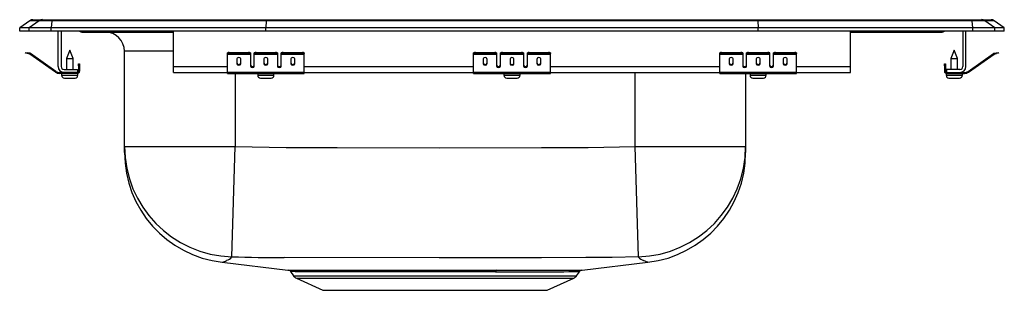
# Model space of a CAD drawing. Units: inches. Extents: x -8 to 8, y -4.2 to 0.2.
import ezdxf

# ---------------------------------------------------------------- set-up
doc = ezdxf.new("R2010")
doc.units = ezdxf.units.IN
doc.header["$LTSCALE"] = 6
doc.header["$MEASUREMENT"] = 0
doc.layers.get('0').update_dxf_attribs({"linetype": 'CONTINUOUS'})

# ---------------------------------------------------------------- blocks, each defined once
blk = doc.blocks.new('LRADQ171640_RIGHT')
for p, q in [((-7.837, 0.171), (-8, 0.056)), ((-7.681, 0.171), (-7.844, 0.056)), ((-7.681, 0.171), (-7.837, 0.171)), ((-7.785, 0.187), (-7.628, 0.187)), ((-7.478, 0.171), (-7.681, 0.171)), ((-7.628, 0.187), (-7.476, 0.187)), ((-7.478, 0.171), (-7.486, 0.056)), ((-3.997, 0.171), (-7.478, 0.171)), ((-7.476, 0.187), (-3.995, 0.187)), ((-3.997, 0.171), (-4, 0.056)), ((3.997, 0.171), (-3.997, 0.171)), ((-3.995, 0.187), (3.995, 0.187)), ((3.995, 0.187), (7.476, 0.187)), ((3.997, 0.171), (4, 0.056)), ((7.478, 0.171), (3.997, 0.171)), ((7.476, 0.187), (7.628, 0.187)), ((7.486, 0.056), (7.478, 0.171)), ((7.681, 0.171), (7.478, 0.171)), ((7.628, 0.187), (7.785, 0.187)), ((7.844, 0.056), (7.681, 0.171)), ((7.837, 0.171), (7.681, 0.171)), ((8, 0.056), (7.837, 0.171)), ((-7.844, 0.056), (-8, 0.056)), ((-8, 0), (-8, 0.056)), ((-7.844, 0), (-8, 0)), ((-7.844, 0), (-7.844, 0.056)), ((-7.486, 0.056), (-7.844, 0.056)), ((-7.486, 0), (-7.844, 0)), ((-4, 0.056), (-7.486, 0.056)), ((-7.486, 0), (-7.486, 0.056)), ((-4, 0), (-7.486, 0)), ((-7.375, -0.575), (-7.375, 0)), ((-7.327, 0), (-7.327, -0.575)), ((-5.5, -0.575), (-5.5, 0)), ((-4, 0), (-4, 0.056)), ((4, 0.056), (-4, 0.056)), ((4, 0), (-4, 0)), ((7.486, 0.056), (4, 0.056)), ((4, 0), (4, 0.056)), ((7.486, 0), (4, 0)), ((7.486, 0), (7.486, 0.056)), ((7.844, 0.056), (7.486, 0.056)), ((7.844, 0), (7.844, 0.056)), ((8, 0.056), (7.844, 0.056)), ((8, 0), (8, 0.056)), ((-6.979, -0.015), (-6.891, -0.015)), ((-6.891, -0.015), (-5.966, -0.015)), ((-5.966, -0.015), (-5.5, -0.015)), ((5.5, -0.575), (5.5, 0)), ((5.5, -0.015), (5.966, -0.015)), ((5.966, -0.015), (6.891, -0.015)), ((6.891, -0.015), (6.979, -0.015)), ((7.327, 0), (7.327, -0.575)), ((7.375, -0.575), (7.375, 0)), ((7.844, 0), (7.486, 0)), ((8, 0), (7.844, 0)), ((-7.187, -0.311), (-7.242, -0.445)), ((-7.132, -0.445), (-7.187, -0.311)), ((7.187, -0.311), (7.131, -0.445)), ((7.242, -0.445), (7.187, -0.311)), ((-7.904, -0.358), (-7.901, -0.344)), ((-7.874, -0.365), (-7.904, -0.358)), ((-7.901, -0.344), (-7.87, -0.351)), ((-7.87, -0.351), (-7.874, -0.365)), ((-7.835, -0.374), (-7.874, -0.365)), ((-7.832, -0.359), (-7.87, -0.351)), ((-7.835, -0.374), (-7.832, -0.359)), ((-7.825, -0.362), (-7.834, -0.375)), ((-7.419, -0.665), (-7.834, -0.375)), ((-7.41, -0.653), (-7.825, -0.362)), ((-7.242, -0.445), (-7.242, -0.623)), ((-7.242, -0.445), (-7.187, -0.445)), ((-7.187, -0.445), (-7.132, -0.445)), ((-7.132, -0.623), (-7.132, -0.445)), ((-6.296, -1.876), (-6.296, -0.327)), ((-5.5, -0.327), (-6.296, -0.327)), ((-4.625, -0.365), (-4.625, -0.351)), ((-4.625, -0.374), (-4.625, -0.365)), ((-4.625, -0.374), (-4.25, -0.374)), ((-4.625, -0.375), (-4.625, -0.374)), ((-4.625, -0.375), (-4.25, -0.375)), ((-4.625, -0.665), (-4.625, -0.375)), ((-4.594, -0.344), (-4.594, -0.358)), ((-4.594, -0.344), (-4.281, -0.344)), ((-4.594, -0.358), (-4.281, -0.358)), ((-4.469, -0.45), (-4.469, -0.532)), ((-4.406, -0.532), (-4.406, -0.45)), ((-4.281, -0.358), (-4.281, -0.344)), ((-4.25, -0.351), (-4.25, -0.365)), ((-4.25, -0.365), (-4.25, -0.374)), ((-4.25, -0.374), (-4.25, -0.375)), ((-4.25, -0.375), (-4.25, -0.567)), ((-4.188, -0.365), (-4.188, -0.351)), ((-4.188, -0.374), (-4.188, -0.365)), ((-4.188, -0.374), (-3.812, -0.374)), ((-4.188, -0.375), (-4.188, -0.374)), ((-4.188, -0.375), (-3.812, -0.375)), ((-4.188, -0.567), (-4.188, -0.375)), ((-4.156, -0.344), (-4.156, -0.358)), ((-4.156, -0.344), (-3.844, -0.344)), ((-4.156, -0.358), (-3.844, -0.358)), ((-4.031, -0.45), (-4.031, -0.532)), ((-3.969, -0.532), (-3.969, -0.45)), ((-3.844, -0.358), (-3.844, -0.344)), ((-3.812, -0.351), (-3.812, -0.365)), ((-3.812, -0.365), (-3.812, -0.374)), ((-3.812, -0.374), (-3.812, -0.375)), ((-3.812, -0.375), (-3.812, -0.567)), ((-3.75, -0.365), (-3.75, -0.351)), ((-3.75, -0.374), (-3.75, -0.365)), ((-3.75, -0.374), (-3.375, -0.374)), ((-3.75, -0.375), (-3.75, -0.374)), ((-3.75, -0.375), (-3.375, -0.375)), ((-3.75, -0.567), (-3.75, -0.375)), ((-3.719, -0.344), (-3.719, -0.358)), ((-3.719, -0.344), (-3.406, -0.344)), ((-3.719, -0.358), (-3.406, -0.358)), ((-3.594, -0.45), (-3.594, -0.532)), ((-3.531, -0.532), (-3.531, -0.45)), ((-3.406, -0.358), (-3.406, -0.344)), ((-3.375, -0.351), (-3.375, -0.365)), ((-3.375, -0.374), (-3.375, -0.365)), ((-3.375, -0.375), (-3.375, -0.374)), ((-3.375, -0.665), (-3.375, -0.375)), ((-0.625, -0.365), (-0.625, -0.351)), ((-0.625, -0.374), (-0.625, -0.365)), ((-0.625, -0.374), (-0.25, -0.374)), ((-0.625, -0.375), (-0.625, -0.374)), ((-0.625, -0.375), (-0.25, -0.375)), ((-0.625, -0.665), (-0.625, -0.375)), ((-0.594, -0.344), (-0.594, -0.358)), ((-0.594, -0.344), (-0.281, -0.344)), ((-0.594, -0.358), (-0.281, -0.358)), ((-0.469, -0.45), (-0.469, -0.532)), ((-0.406, -0.532), (-0.406, -0.45)), ((-0.281, -0.358), (-0.281, -0.344)), ((-0.25, -0.351), (-0.25, -0.365)), ((-0.25, -0.365), (-0.25, -0.374)), ((-0.25, -0.374), (-0.25, -0.375)), ((-0.25, -0.375), (-0.25, -0.567)), ((-0.188, -0.365), (-0.188, -0.351)), ((-0.188, -0.374), (-0.188, -0.365)), ((-0.188, -0.374), (0.187, -0.374)), ((-0.188, -0.375), (-0.188, -0.374)), ((-0.188, -0.375), (0.187, -0.375)), ((-0.188, -0.567), (-0.188, -0.375)), ((-0.156, -0.344), (-0.156, -0.358)), ((-0.156, -0.344), (0.156, -0.344)), ((-0.156, -0.358), (0.156, -0.358)), ((-0.031, -0.45), (-0.031, -0.532)), ((0.031, -0.532), (0.031, -0.45)), ((0.156, -0.358), (0.156, -0.344)), ((0.187, -0.351), (0.187, -0.365)), ((0.187, -0.365), (0.187, -0.374)), ((0.187, -0.374), (0.187, -0.375)), ((0.187, -0.375), (0.187, -0.567)), ((0.25, -0.365), (0.25, -0.351)), ((0.25, -0.374), (0.25, -0.365)), ((0.25, -0.374), (0.625, -0.374)), ((0.25, -0.375), (0.25, -0.374)), ((0.25, -0.375), (0.625, -0.375)), ((0.25, -0.567), (0.25, -0.375)), ((0.281, -0.344), (0.281, -0.358)), ((0.281, -0.344), (0.594, -0.344)), ((0.281, -0.358), (0.594, -0.358)), ((0.406, -0.45), (0.406, -0.532)), ((0.469, -0.532), (0.469, -0.45)), ((0.594, -0.358), (0.594, -0.344)), ((0.625, -0.351), (0.625, -0.365)), ((0.625, -0.374), (0.625, -0.365)), ((0.625, -0.375), (0.625, -0.374)), ((0.625, -0.665), (0.625, -0.375)), ((3.375, -0.365), (3.375, -0.351)), ((3.375, -0.374), (3.375, -0.365)), ((3.375, -0.374), (3.75, -0.374)), ((3.375, -0.375), (3.375, -0.374)), ((3.375, -0.375), (3.75, -0.375)), ((3.375, -0.665), (3.375, -0.375)), ((3.406, -0.344), (3.406, -0.358)), ((3.406, -0.344), (3.719, -0.344)), ((3.406, -0.358), (3.719, -0.358)), ((3.531, -0.45), (3.531, -0.532)), ((3.594, -0.532), (3.594, -0.45)), ((3.719, -0.358), (3.719, -0.344)), ((3.75, -0.351), (3.75, -0.365)), ((3.75, -0.365), (3.75, -0.374)), ((3.75, -0.374), (3.75, -0.375)), ((3.75, -0.375), (3.75, -0.567)), ((3.812, -0.365), (3.812, -0.351)), ((3.812, -0.374), (3.812, -0.365)), ((3.812, -0.374), (4.187, -0.374)), ((3.812, -0.375), (3.812, -0.374)), ((3.812, -0.375), (4.187, -0.375)), ((3.812, -0.567), (3.812, -0.375)), ((3.844, -0.344), (3.844, -0.358)), ((3.844, -0.344), (4.156, -0.344)), ((3.844, -0.358), (4.156, -0.358)), ((3.969, -0.45), (3.969, -0.532)), ((4.031, -0.532), (4.031, -0.45)), ((4.156, -0.358), (4.156, -0.344)), ((4.187, -0.351), (4.187, -0.365)), ((4.187, -0.365), (4.187, -0.374)), ((4.187, -0.374), (4.187, -0.375)), ((4.187, -0.375), (4.187, -0.567)), ((4.25, -0.365), (4.25, -0.351)), ((4.25, -0.374), (4.25, -0.365)), ((4.25, -0.374), (4.625, -0.374)), ((4.25, -0.375), (4.25, -0.374)), ((4.25, -0.375), (4.625, -0.375)), ((4.25, -0.567), (4.25, -0.375)), ((4.281, -0.344), (4.281, -0.358)), ((4.281, -0.344), (4.594, -0.344)), ((4.281, -0.358), (4.594, -0.358)), ((4.406, -0.45), (4.406, -0.532)), ((4.469, -0.532), (4.469, -0.45)), ((4.594, -0.358), (4.594, -0.344)), ((4.625, -0.351), (4.625, -0.365)), ((4.625, -0.374), (4.625, -0.365)), ((4.625, -0.375), (4.625, -0.374)), ((4.625, -0.665), (4.625, -0.375)), ((7.131, -0.445), (7.131, -0.623)), ((7.131, -0.445), (7.242, -0.445)), ((7.242, -0.623), (7.242, -0.445)), ((7.41, -0.653), (7.825, -0.362)), ((7.419, -0.665), (7.834, -0.375)), ((7.834, -0.375), (7.825, -0.362)), ((7.832, -0.359), (7.87, -0.351)), ((7.832, -0.359), (7.835, -0.374)), ((7.835, -0.374), (7.874, -0.365)), ((7.87, -0.351), (7.901, -0.344)), ((7.874, -0.365), (7.87, -0.351)), ((7.904, -0.358), (7.874, -0.365)), ((7.901, -0.344), (7.904, -0.358)), ((-7.279, -0.623), (-7.062, -0.623)), ((-7.062, -0.623), (-7.062, -0.671)), ((-7.042, -0.562), (-7.042, -0.531)), ((-7.042, -0.531), (-7.027, -0.531)), ((-7.027, -0.562), (-7.042, -0.562)), ((-7.042, -0.562), (-7.042, -0.651)), ((-7.027, -0.531), (-7.027, -0.562)), ((-7.027, -0.562), (-7.027, -0.651)), ((-5.5, -0.671), (-5.5, -0.575)), ((-5.5, -0.575), (-4.625, -0.575)), ((-4.233, -0.575), (-4.205, -0.575)), ((-3.795, -0.575), (-3.767, -0.575)), ((-3.375, -0.575), (-0.625, -0.575)), ((-0.233, -0.575), (-0.205, -0.575)), ((0.205, -0.575), (0.233, -0.575)), ((0.625, -0.575), (3.375, -0.575)), ((3.767, -0.575), (3.795, -0.575)), ((4.205, -0.575), (4.233, -0.575)), ((4.625, -0.575), (5.5, -0.575)), ((5.5, -0.671), (5.5, -0.575)), ((7.027, -0.531), (7.042, -0.531)), ((7.027, -0.562), (7.027, -0.531)), ((7.042, -0.562), (7.027, -0.562)), ((7.027, -0.562), (7.027, -0.651)), ((7.042, -0.531), (7.042, -0.562)), ((7.042, -0.562), (7.042, -0.651)), ((7.279, -0.623), (7.062, -0.623)), ((7.062, -0.623), (7.062, -0.671)), ((-7.419, -0.665), (-7.41, -0.653)), ((-7.353, -0.671), (-7.353, -0.686)), ((-7.279, -0.671), (-7.353, -0.671)), ((-7.062, -0.686), (-7.353, -0.686)), ((-7.319, -0.686), (-7.319, -0.717)), ((-7.319, -0.717), (-7.187, -0.717)), ((-7.062, -0.671), (-7.279, -0.671)), ((-7.273, -0.763), (-7.187, -0.763)), ((-7.187, -0.717), (-7.056, -0.717)), ((-7.187, -0.763), (-7.101, -0.763)), ((-7.062, -0.686), (-7.062, -0.671)), ((-7.062, -0.686), (-7.056, -0.686)), ((-7.056, -0.717), (-7.056, -0.686)), ((-7.042, -0.651), (-7.027, -0.651)), ((-5.5, -0.671), (-4.625, -0.671)), ((-4.625, -0.665), (-3.375, -0.665)), ((-4.625, -0.686), (-4.625, -0.665)), ((-4.625, -0.686), (-3.375, -0.686)), ((-4.5, -0.686), (-4.5, -1.876)), ((-4.132, -0.686), (-4.132, -0.717)), ((-4.132, -0.717), (-3.869, -0.717)), ((-4.086, -0.763), (-3.915, -0.763)), ((-3.869, -0.717), (-3.869, -0.686)), ((-3.375, -0.686), (-3.375, -0.665)), ((-3.375, -0.671), (-0.625, -0.671)), ((-0.625, -0.665), (0.625, -0.665)), ((-0.625, -0.686), (-0.625, -0.665)), ((-0.625, -0.686), (0.625, -0.686)), ((-0.132, -0.686), (-0.132, -0.717)), ((-0.132, -0.717), (0.131, -0.717)), ((-0.086, -0.763), (0.085, -0.763)), ((0.131, -0.717), (0.131, -0.686)), ((0.625, -0.686), (0.625, -0.665)), ((0.625, -0.671), (3.375, -0.671)), ((2, -1.876), (2, -0.671)), ((3.375, -0.665), (4.625, -0.665)), ((3.375, -0.686), (3.375, -0.665)), ((3.375, -0.686), (4.625, -0.686)), ((3.796, -0.686), (3.796, -1.876)), ((3.868, -0.686), (3.868, -0.717)), ((3.868, -0.717), (4.131, -0.717)), ((3.914, -0.763), (4.085, -0.763)), ((4.131, -0.717), (4.131, -0.686)), ((4.625, -0.686), (4.625, -0.665)), ((4.625, -0.671), (5.5, -0.671)), ((7.027, -0.651), (7.042, -0.651)), ((7.055, -0.686), (7.055, -0.717)), ((7.055, -0.686), (7.062, -0.686)), ((7.055, -0.717), (7.318, -0.717)), ((7.062, -0.671), (7.279, -0.671)), ((7.062, -0.671), (7.062, -0.686)), ((7.062, -0.686), (7.353, -0.686)), ((7.101, -0.763), (7.272, -0.763)), ((7.279, -0.671), (7.353, -0.671)), ((7.318, -0.717), (7.318, -0.686)), ((7.353, -0.686), (7.353, -0.671)), ((7.41, -0.653), (7.419, -0.665)), ((-6.296, -1.876), (-4.5, -1.876)), ((-6.296, -1.973), (-6.296, -1.876)), ((-4.553, -3.67), (-4.5, -1.876)), ((2.053, -3.67), (2, -1.876)), ((2, -1.876), (3.796, -1.876)), ((3.796, -1.876), (3.796, -1.974)), ((-4.708, -3.758), (-4.708, -3.758)), ((-4.708, -3.759), (-3.641, -3.884)), ((1.14, -3.884), (2.208, -3.759)), ((2.208, -3.758), (2.208, -3.758)), ((-3.597, -3.91), (-3.548, -3.981)), ((-3.548, -3.981), (1.048, -3.981)), ((1.048, -3.981), (1.097, -3.911)), ((-3.504, -4.018), (-3.073, -4.214)), ((-3.504, -4.018), (1.004, -4.018)), ((0.573, -4.214), (1.004, -4.018)), ((-3.073, -4.214), (0.573, -4.214))]:
    blk.add_line(p, q)
for points in [[(-4.5, -1.876), (-3.671, -1.89), (-2.841, -1.893), (-1.182, -1.895), (0.477, -1.892), (1.238, -1.89), (2, -1.876)], [(2.053, -3.67), (1.628, -3.679), (1.202, -3.682), (1.202, -3.682)], [(1.202, -3.682), (1.202, -3.682), (0.482, -3.685), (-1.182, -3.687), (-3.701, -3.682), (-3.701, -3.682)], [(2.208, -3.758), (2.208, -3.758), (2.197, -3.755), (2.177, -3.747), (2.139, -3.727), (2.139, -3.727), (2.139, -3.727)], [(-3.641, -3.884), (-3.633, -3.884), (-3.609, -3.884), (-3.569, -3.884), (-3.511, -3.885), (-3.435, -3.885), (-3.347, -3.885), (-3.244, -3.886), (-3.125, -3.886), (-2.99, -3.886), (-2.849, -3.887), (-2.695, -3.887), (-2.532, -3.887), (-2.36, -3.887), (-2.18, -3.887), (-1.989, -3.887), (-1.792, -3.886), (-1.597, -3.886), (-1.399, -3.886), (-1.195, -3.886), (-0.99, -3.886), (-0.802, -3.886), (-0.616, -3.886), (-0.43, -3.887), (-0.248, -3.887)], [(-0.268, -3.913), (-0.44, -3.913), (-0.619, -3.913), (-0.805, -3.913), (-0.995, -3.913), (-1.189, -3.913), (-1.385, -3.913), (-1.583, -3.913), (-1.781, -3.913), (-1.968, -3.913), (-2.151, -3.913), (-2.332, -3.913), (-2.506, -3.913), (-2.666, -3.913), (-2.816, -3.913), (-2.956, -3.913), (-3.084, -3.912), (-3.2, -3.912), (-3.304, -3.912), (-3.394, -3.911), (-3.466, -3.911), (-3.523, -3.911), (-3.565, -3.91), (-3.59, -3.91), (-3.597, -3.91), (-3.597, -3.91)]]:
    blk.add_lwpolyline(points)
for centre, radius, start, end in [((-7.785, 0.096), 0.0911, 90, 125.1176), ((-7.628, 0.097), 0.0909, 90.0025, 125.1483), ((-7.433, 0.173), 0.0458, 161.3919, 182.4771), ((7.433, 0.173), 0.0458, 357.5229, 18.6081), ((7.628, 0.097), 0.0909, 54.8517, 89.9975), ((7.785, 0.096), 0.0911, 54.8824, 90), ((-6.891, 0.076), 0.0909, 236.7951, 269.9973), ((-5.919, 0), 0.0496, 179.8407, 197.2582), ((-6.979, 0.076), 0.0911, 236.8239, 270), ((-6.609, -0.327), 0.312, 0, 90), ((5.919, 0), 0.0496, 342.7418, 0.1593), ((6.891, 0.076), 0.0909, 270.0027, 303.2049), ((6.979, 0.076), 0.0911, 270, 303.1761), ((-7.836, -0.379), 0.005, 55, 77.5), ((-7.836, -0.379), 0.02, 55, 77.5), ((-4.601, -0.385), 0.0418, 79.7472, 124.6782), ((-4.601, -0.4), 0.0418, 79.7472, 124.6782), ((-4.274, -0.385), 0.0418, 55.3218, 100.2528), ((-4.274, -0.4), 0.0418, 55.3218, 100.2528), ((-4.164, -0.385), 0.0418, 79.7472, 124.6782), ((-4.164, -0.4), 0.0418, 79.7472, 124.6782), ((-3.836, -0.385), 0.0418, 55.3218, 100.2528), ((-3.836, -0.4), 0.0418, 55.3218, 100.2528), ((-3.726, -0.385), 0.0418, 79.7472, 124.6782), ((-3.726, -0.4), 0.0418, 79.7472, 124.6782), ((-3.399, -0.385), 0.0418, 55.3218, 100.2528), ((-3.399, -0.4), 0.0418, 55.3218, 100.2528), ((-0.601, -0.385), 0.0418, 79.7472, 124.6782), ((-0.601, -0.4), 0.0418, 79.7472, 124.6782), ((-0.274, -0.385), 0.0418, 55.3218, 100.2528), ((-0.274, -0.4), 0.0418, 55.3218, 100.2528), ((-0.164, -0.385), 0.0418, 79.7472, 124.6782), ((-0.164, -0.4), 0.0418, 79.7472, 124.6782), ((0.164, -0.385), 0.0418, 55.3218, 100.2528), ((0.164, -0.4), 0.0418, 55.3218, 100.2528), ((0.274, -0.385), 0.0418, 79.7472, 124.6782), ((0.274, -0.4), 0.0418, 79.7472, 124.6782), ((0.601, -0.385), 0.0418, 55.3218, 100.2528), ((0.601, -0.4), 0.0418, 55.3218, 100.2528), ((3.399, -0.385), 0.0418, 79.7472, 124.6782), ((3.399, -0.4), 0.0418, 79.7472, 124.6782), ((3.726, -0.385), 0.0418, 55.3218, 100.2528), ((3.726, -0.4), 0.0418, 55.3218, 100.2528), ((3.836, -0.385), 0.0418, 79.7472, 124.6782), ((3.836, -0.4), 0.0418, 79.7472, 124.6782), ((4.164, -0.385), 0.0418, 55.3218, 100.2528), ((4.164, -0.4), 0.0418, 55.3218, 100.2528), ((4.274, -0.385), 0.0418, 79.7472, 124.6782), ((4.274, -0.4), 0.0418, 79.7472, 124.6782), ((4.601, -0.385), 0.0418, 55.3218, 100.2528), ((4.601, -0.4), 0.0418, 55.3218, 100.2528), ((7.836, -0.379), 0.02, 102.5, 125), ((7.836, -0.379), 0.005, 102.5, 125), ((-7.279, -0.575), 0.096, 180, 270), ((-7.279, -0.575), 0.048, 180, 270), ((7.279, -0.575), 0.048, 270, 0), ((7.279, -0.575), 0.096, 270, 0), ((-7.353, -0.571), 0.115, 235, 270), ((-7.353, -0.571), 0.1, 235, 270), ((-7.273, -0.717), 0.046, 180, 270), ((-7.101, -0.717), 0.046, 270, 0), ((-7.062, -0.651), 0.02, 270, 0), ((-7.062, -0.651), 0.035, 270, 0), ((-4.086, -0.717), 0.046, 180, 270), ((-3.915, -0.717), 0.046, 270, 0), ((-0.086, -0.717), 0.046, 180, 270), ((0.085, -0.717), 0.046, 270, 0), ((3.914, -0.717), 0.046, 180, 270), ((4.085, -0.717), 0.046, 270, 0), ((7.062, -0.651), 0.035, 180, 270), ((7.062, -0.651), 0.02, 180, 270), ((7.101, -0.717), 0.046, 180, 270), ((7.272, -0.717), 0.046, 270, 0), ((7.353, -0.571), 0.1, 270, 305), ((7.353, -0.571), 0.115, 270, 305), ((-4.501, -1.875), 1.795, 180.0304, 268.3478), ((2.001, -1.875), 1.795, 271.6522, 359.9696), ((-4.5, -1.975), 1.796, 179.9988, 263.3582), ((2, -1.975), 1.796, 276.6422, 0.0012), ((-4.671, -3.586), 0.144, 282.4693, 324.6558), ((-3.641, 28.715), 32.397, 268.3868, 269.8931), ((2.179, -3.574), 0.159, 217.2248, 255.4664), ((-4.738, -3.6), 0.161, 280.9115, 307.8043), ((-3.638, -3.937), 0.0516, 34.1857, 78.5691), ((-3.459, -3.919), 0.109, 215, 245.4762), ((-0.235, -3.917), 0.0332, 113.0862, 173.0656), ((0.021, 164.057), 167.97, 269.90151, 270.36673), ((0.038, 193.066), 196.953, 269.91676, 270.32052), ((0.959, -3.919), 0.109, 294.5238, 325), ((1.142, -3.937), 0.0516, 106.9824, 149.6253)]:
    blk.add_arc(centre, radius, start, end)
for centre, major_axis, ratio, start_param, end_param in [((-3.995, 0.096), (0, -0.0911), 0.022431, 3.141593, 3.75451), ((3.995, 0.096), (0, -0.0911), 0.022431, 2.528675, 3.141593), ((-4.438, -0.45), (0.0312, 0), 0.700208, 0, 3.141593), ((-4, -0.45), (0.0312, 0), 0.700208, 0, 3.141593), ((-3.562, -0.45), (0.0312, 0), 0.700208, 0, 3.141593), ((-0.438, -0.45), (0.0312, 0), 0.700208, 0, 3.141593), ((0, -0.45), (0.0312, 0), 0.700208, 0, 3.141593), ((0.438, -0.45), (0.0312, 0), 0.700208, 0, 3.141593), ((3.562, -0.45), (0.0312, 0), 0.700208, 0, 3.141593), ((4, -0.45), (0.0312, 0), 0.700208, 0, 3.141593), ((4.438, -0.45), (0.0312, 0), 0.700208, 0, 3.141593), ((-4.438, -0.52), (0.0312, 0), 0.700208, 3.141593, 6.283185), ((-4.438, -0.532), (0.0312, 0), 0.700208, 3.141593, 6.283185), ((-4.219, -0.555), (0.0312, 0), 0.700208, 3.141593, 6.283185), ((-4.219, -0.567), (0.0312, 0), 0.700208, 3.141593, 6.283185), ((-4, -0.52), (0.0312, 0), 0.700208, 3.141593, 6.283185), ((-4, -0.532), (0.0312, 0), 0.700208, 3.141593, 6.283185), ((-3.781, -0.555), (0.0312, 0), 0.700208, 3.141593, 6.283185), ((-3.781, -0.567), (0.0312, 0), 0.700208, 3.141593, 6.283185), ((-3.562, -0.52), (0.0312, 0), 0.700208, 3.141593, 6.283185), ((-3.562, -0.532), (0.0312, 0), 0.700208, 3.141593, 6.283185), ((-0.438, -0.52), (0.0312, 0), 0.700208, 3.141593, 6.283185), ((-0.438, -0.532), (0.0312, 0), 0.700208, 3.141593, 6.283185), ((-0.219, -0.555), (0.0313, 0), 0.700208, 3.141593, 6.283185), ((-0.219, -0.567), (0.0313, 0), 0.700208, 3.141593, 6.283185), ((0, -0.52), (0.0312, 0), 0.700208, 3.141593, 6.283185), ((0, -0.532), (0.0312, 0), 0.700208, 3.141593, 6.283185), ((0.219, -0.555), (0.0312, 0), 0.700208, 3.141593, 6.283185), ((0.219, -0.567), (0.0312, 0), 0.700208, 3.141593, 6.283185), ((0.438, -0.52), (0.0312, 0), 0.700208, 3.141593, 6.283185), ((0.438, -0.532), (0.0312, 0), 0.700208, 3.141593, 6.283185), ((3.562, -0.52), (0.0312, 0), 0.700208, 3.141593, 6.283185), ((3.562, -0.532), (0.0312, 0), 0.700208, 3.141593, 6.283185), ((3.781, -0.555), (0.0312, 0), 0.700208, 3.141593, 6.283185), ((3.781, -0.567), (0.0312, 0), 0.700208, 3.141593, 6.283185), ((4, -0.52), (0.0312, 0), 0.700208, 3.141593, 6.283185), ((4, -0.532), (0.0312, 0), 0.700208, 3.141593, 6.283185), ((4.219, -0.555), (0.0313, 0), 0.700208, 3.141593, 6.283185), ((4.219, -0.567), (0.0313, 0), 0.700208, 3.141593, 6.283185), ((4.438, -0.52), (0.0312, 0), 0.700208, 3.141593, 6.283185), ((4.438, -0.532), (0.0312, 0), 0.700208, 3.141593, 6.283185)]:
    blk.add_ellipse(centre, major_axis=major_axis, ratio=ratio, start_param=start_param, end_param=end_param)

msp = doc.modelspace()

# ---------------------------------------------------------------- block references
msp.add_blockref('LRADQ171640_RIGHT', (0, 0))

doc.saveas('drawing.dxf')
